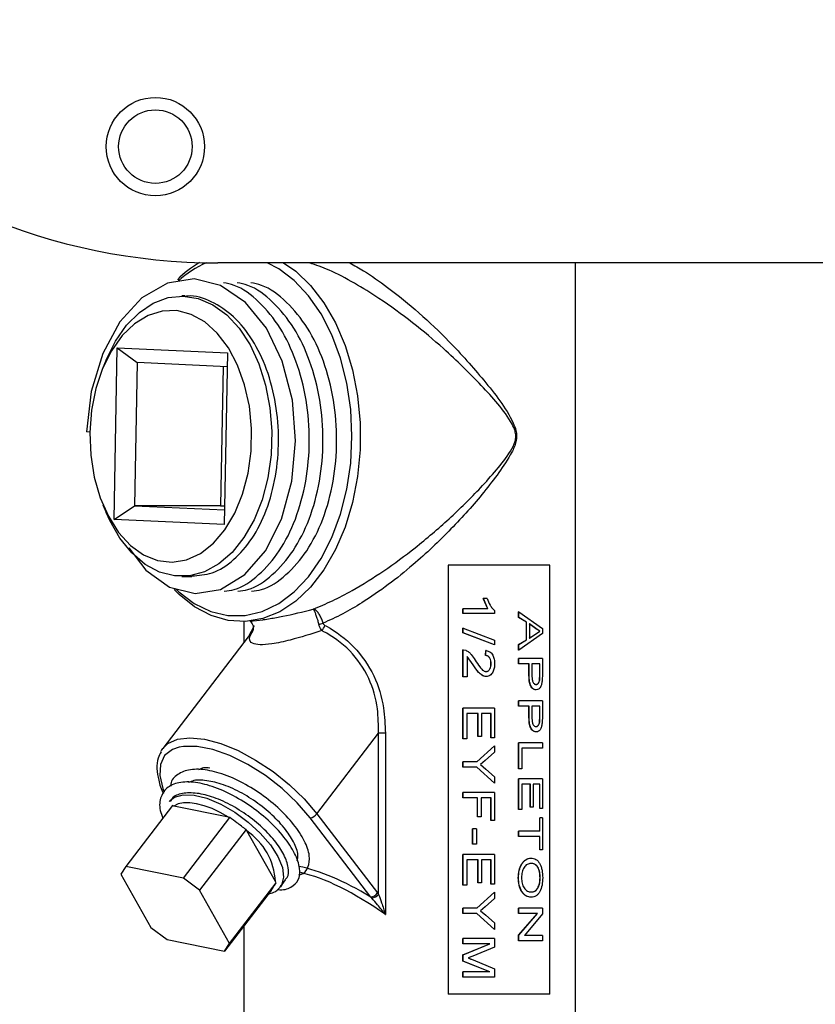
# Model space of a CAD drawing. Units: inches. Extents: x 0 to 137, y 0 to 83.
# Drawn here: x 65 to 67, y 62 to 65 of the extents above; entities that cross this region are included whole.
import ezdxf

# ---------------------------------------------------------------- set-up
doc = ezdxf.new("R2010")
doc.units = ezdxf.units.IN
doc.header["$MEASUREMENT"] = 0

msp = doc.modelspace()

# ---------------------------------------------------------------- linework, layer by layer
at = {"color": 7, "linetype": 'Continuous', "lineweight": 25}
for p, q in [((70.2608, 64.3778), (65.2608, 64.3778)), ((66.5108, 61.7521), (66.5108, 64.3778)), ((65.1455, 64.2621), (65.1341, 64.2621)), ((64.8974, 63.4809), (64.9086, 64.0806)), ((64.9086, 64.0806), (65.2941, 64.0633)), ((64.9086, 64.0806), (64.9781, 64.0292)), ((65.2941, 64.0633), (65.2829, 63.4635)), ((64.8698, 64.0386), (64.8584, 64.0114)), ((64.9781, 64.0292), (64.9688, 63.5294)), ((65.2932, 64.015), (64.9781, 64.0292)), ((65.2793, 64.0156), (65.2702, 63.5294)), ((64.8131, 63.7868), (64.8015, 63.788)), ((64.8584, 63.5327), (64.8698, 63.5055)), ((64.8974, 63.4809), (64.9688, 63.5294)), ((64.9688, 63.5294), (65.2839, 63.5152)), ((65.2702, 63.5294), (64.9688, 63.5294)), ((65.2702, 63.5294), (65.2842, 63.5288)), ((65.2829, 63.4635), (64.8974, 63.4809)), ((66.4214, 63.3221), (66.0655, 63.3221)), ((66.0655, 63.3221), (66.0655, 61.8221)), ((66.4206, 61.8221), (66.4206, 63.3221)), ((66.4214, 61.8221), (66.4214, 63.3221)), ((65.1341, 63.2821), (65.1695, 63.2821)), ((66.2042, 63.1694), (66.1883, 63.2052)), ((66.1887, 63.2052), (66.1883, 63.2052)), ((66.2046, 63.1694), (66.1887, 63.2052)), ((66.2015, 63.2052), (66.1887, 63.2052)), ((66.1175, 63.1523), (66.1175, 63.1694)), ((66.1179, 63.1694), (66.1175, 63.1694)), ((66.1179, 63.1523), (66.1179, 63.1694)), ((66.2046, 63.1694), (66.1179, 63.1694)), ((66.1179, 63.1523), (66.1175, 63.1523)), ((66.228, 63.1523), (66.1179, 63.1523)), ((66.228, 63.1633), (66.228, 63.1523)), ((66.312, 63.1389), (66.312, 63.1588)), ((66.3127, 63.1588), (66.312, 63.1588)), ((66.3393, 63.1224), (66.312, 63.1389)), ((66.3127, 63.1389), (66.312, 63.1389)), ((66.3127, 63.1389), (66.3127, 63.1588)), ((66.3127, 63.1588), (66.3952, 63.1001)), ((66.34, 63.1224), (66.3127, 63.1389)), ((65.3508, 63.1241), (65.3508, 63.0499)), ((65.3732, 63.1258), (65.418, 63.131)), ((66.1175, 63.0854), (66.1175, 63.1016)), ((66.1179, 63.1016), (66.1175, 63.1016)), ((66.1179, 63.0854), (66.1179, 63.1016)), ((66.1179, 63.1016), (66.228, 63.0596)), ((66.3393, 63.0605), (66.3393, 63.1224)), ((66.34, 63.1224), (66.3393, 63.1224)), ((66.34, 63.0605), (66.34, 63.1224)), ((66.3713, 63.1), (66.3491, 63.1162)), ((66.372, 63.1), (66.3499, 63.1162)), ((66.3499, 63.1162), (66.3499, 63.0667)), ((66.3713, 63.1), (66.372, 63.1)), ((66.3858, 63.0915), (66.3713, 63.1)), ((66.3866, 63.0915), (66.372, 63.1)), ((66.3952, 63.1001), (66.3952, 63.0829)), ((65.382, 63.0906), (65.0681, 62.6809)), ((66.2275, 63.0434), (66.1175, 63.0854)), ((66.1179, 63.0854), (66.1175, 63.0854)), ((66.228, 63.0434), (66.1179, 63.0854)), ((66.3952, 63.0829), (66.3127, 63.0241)), ((66.3491, 63.0667), (66.3707, 63.0809)), ((66.3499, 63.0667), (66.3715, 63.0809)), ((66.3707, 63.0809), (66.3858, 63.0915)), ((66.3707, 63.0809), (66.3715, 63.0809)), ((66.3715, 63.0809), (66.3866, 63.0915)), ((66.228, 63.0434), (66.2275, 63.0434)), ((66.228, 63.0596), (66.228, 63.0434)), ((66.312, 63.044), (66.3393, 63.0605)), ((66.312, 63.0241), (66.312, 63.044)), ((66.3127, 63.044), (66.312, 63.044)), ((66.3127, 63.044), (66.34, 63.0605)), ((66.3127, 63.0241), (66.3127, 63.044)), ((66.34, 63.0605), (66.3393, 63.0605)), ((66.1175, 62.9311), (66.1175, 63.026)), ((66.1179, 63.026), (66.1175, 63.026)), ((66.1179, 62.9311), (66.1179, 63.026)), ((66.1179, 63.026), (66.1278, 63.024)), ((66.1531, 62.9733), (66.1322, 63.0023)), ((66.1535, 62.9733), (66.1325, 63.0023)), ((66.1325, 63.0023), (66.1325, 62.9311)), ((66.1962, 63.0058), (66.1976, 63.0229)), ((66.1966, 63.0058), (66.198, 63.0229)), ((66.198, 63.0229), (66.1976, 63.0229)), ((66.3127, 63.0241), (66.312, 63.0241)), ((66.312, 62.9762), (66.312, 62.9949)), ((66.3127, 62.9949), (66.312, 62.9949)), ((66.3127, 62.9762), (66.312, 62.9762)), ((66.3127, 62.9762), (66.3127, 62.9949)), ((66.3952, 62.9949), (66.3127, 62.9949)), ((66.3488, 62.9762), (66.3127, 62.9762)), ((66.3481, 62.9395), (66.3481, 62.9762)), ((66.3488, 62.9395), (66.3488, 62.9762)), ((66.3866, 62.9762), (66.3584, 62.9762)), ((66.3584, 62.9762), (66.3584, 62.9388)), ((66.3858, 62.9392), (66.3858, 62.9762)), ((66.3866, 62.9392), (66.3866, 62.9762)), ((66.3952, 62.9949), (66.3952, 62.9411)), ((66.1179, 62.9311), (66.1175, 62.9311)), ((66.1325, 62.9311), (66.1179, 62.9311)), ((66.1987, 62.9326), (66.1982, 62.9326)), ((66.3488, 62.9395), (66.3481, 62.9395)), ((66.3852, 62.9213), (66.3858, 62.9392)), ((66.3858, 62.9392), (66.3866, 62.9392)), ((66.386, 62.9213), (66.3866, 62.9392)), ((66.3952, 62.9411), (66.3945, 62.9193)), ((66.3852, 62.9213), (66.386, 62.9213)), ((66.312, 62.829), (66.312, 62.8477)), ((66.3127, 62.8477), (66.312, 62.8477)), ((66.3127, 62.829), (66.312, 62.829)), ((66.3127, 62.829), (66.3127, 62.8477)), ((66.3952, 62.8477), (66.3127, 62.8477)), ((66.3488, 62.829), (66.3127, 62.829)), ((66.3481, 62.7924), (66.3481, 62.829)), ((66.3488, 62.7924), (66.3488, 62.829)), ((66.3866, 62.829), (66.3584, 62.829)), ((66.3584, 62.829), (66.3584, 62.7916)), ((66.3858, 62.792), (66.3858, 62.829)), ((66.3866, 62.792), (66.3866, 62.829)), ((66.3952, 62.8477), (66.3952, 62.7939)), ((66.1175, 62.7145), (66.1175, 62.8219)), ((66.1179, 62.8219), (66.1175, 62.8219)), ((66.228, 62.8219), (66.1179, 62.8219)), ((66.1179, 62.7145), (66.1179, 62.8219)), ((66.17, 62.8032), (66.1311, 62.8032)), ((66.1311, 62.8032), (66.1311, 62.7145)), ((66.1696, 62.7223), (66.1696, 62.8032)), ((66.17, 62.7223), (66.17, 62.8032)), ((66.2158, 62.8032), (66.1827, 62.8032)), ((66.1827, 62.8032), (66.1827, 62.7223)), ((66.2154, 62.7177), (66.2154, 62.8032)), ((66.2158, 62.7177), (66.2158, 62.8032)), ((66.228, 62.8219), (66.228, 62.7177)), ((66.3488, 62.7924), (66.3481, 62.7924)), ((66.3852, 62.7742), (66.3858, 62.792)), ((66.3858, 62.792), (66.3866, 62.792)), ((66.386, 62.7742), (66.3866, 62.792)), ((66.3952, 62.7939), (66.3945, 62.7722)), ((66.3852, 62.7742), (66.386, 62.7742)), ((65.6069, 62.4529), (65.8224, 62.7342)), ((65.8224, 62.1713), (65.8224, 62.7342)), ((65.846, 62.7342), (65.8224, 62.7342)), ((65.846, 62.7342), (65.846, 62.1009)), ((66.17, 62.7223), (66.1696, 62.7223)), ((66.1827, 62.7223), (66.17, 62.7223)), ((66.1179, 62.7145), (66.1175, 62.7145)), ((66.1311, 62.7145), (66.1179, 62.7145)), ((66.1654, 62.6343), (66.2275, 62.6903)), ((66.1658, 62.6343), (66.228, 62.6903)), ((66.2158, 62.7177), (66.2154, 62.7177)), ((66.228, 62.7177), (66.2158, 62.7177)), ((66.228, 62.6903), (66.2275, 62.6903)), ((66.228, 62.6903), (66.228, 62.6678)), ((66.312, 62.6103), (66.312, 62.7005)), ((66.3127, 62.7005), (66.312, 62.7005)), ((66.3127, 62.6103), (66.3127, 62.7005)), ((66.3952, 62.7005), (66.3127, 62.7005)), ((66.3952, 62.7005), (66.3952, 62.6819)), ((66.228, 62.6678), (66.1948, 62.6389)), ((66.3952, 62.6819), (66.3231, 62.6819)), ((66.3231, 62.6819), (66.3231, 62.6103)), ((66.1175, 62.6157), (66.1175, 62.6343)), ((66.1179, 62.6343), (66.1175, 62.6343)), ((66.1658, 62.6343), (66.1179, 62.6343)), ((66.1179, 62.6157), (66.1179, 62.6343)), ((66.1948, 62.6389), (66.1785, 62.625)), ((66.1785, 62.625), (66.197, 62.6093)), ((66.1179, 62.6157), (66.1175, 62.6157)), ((66.1658, 62.6157), (66.1179, 62.6157)), ((66.2275, 62.5597), (66.1654, 62.6157)), ((66.228, 62.5597), (66.1658, 62.6157)), ((66.197, 62.6093), (66.228, 62.5821)), ((66.3127, 62.6103), (66.312, 62.6103)), ((66.3231, 62.6103), (66.3127, 62.6103)), ((66.228, 62.5597), (66.2275, 62.5597)), ((66.228, 62.5821), (66.228, 62.5597)), ((66.312, 62.4678), (66.312, 62.5752)), ((66.3127, 62.5752), (66.312, 62.5752)), ((66.3127, 62.4678), (66.3127, 62.5752)), ((66.3952, 62.5752), (66.3127, 62.5752)), ((66.3531, 62.5565), (66.3231, 62.5565)), ((66.3231, 62.5565), (66.3231, 62.4678)), ((66.3523, 62.4756), (66.3523, 62.5565)), ((66.3531, 62.4756), (66.3531, 62.5565)), ((66.3866, 62.5565), (66.3626, 62.5565)), ((66.3626, 62.5565), (66.3626, 62.4756)), ((66.3858, 62.4709), (66.3858, 62.5565)), ((66.3866, 62.4709), (66.3866, 62.5565)), ((66.3952, 62.5752), (66.3952, 62.4709)), ((66.1175, 62.5089), (66.1175, 62.5276)), ((66.1179, 62.5276), (66.1175, 62.5276)), ((66.228, 62.5276), (66.1179, 62.5276)), ((66.1179, 62.5089), (66.1179, 62.5276)), ((66.228, 62.5276), (66.228, 62.4296)), ((65.1014, 62.4814), (64.9386, 62.269)), ((65.0901, 62.4958), (65.0944, 62.5008)), ((65.1063, 62.48), (65.1014, 62.4814)), ((65.2971, 62.4407), (65.1063, 62.48)), ((66.1179, 62.5089), (66.1175, 62.5089)), ((66.1686, 62.5089), (66.1179, 62.5089)), ((66.1682, 62.442), (66.1682, 62.5089)), ((66.1686, 62.442), (66.1686, 62.5089)), ((66.2158, 62.5089), (66.1813, 62.5089)), ((66.1813, 62.5089), (66.1813, 62.442)), ((66.2154, 62.4296), (66.2154, 62.5089)), ((66.2158, 62.4296), (66.2158, 62.5089)), ((65.6069, 62.4529), (65.8189, 62.1761)), ((66.3127, 62.4678), (66.312, 62.4678)), ((66.3231, 62.4678), (66.3127, 62.4678)), ((66.3531, 62.4756), (66.3523, 62.4756)), ((66.3626, 62.4756), (66.3531, 62.4756)), ((66.3866, 62.4709), (66.3858, 62.4709)), ((66.3952, 62.4709), (66.3866, 62.4709)), ((65.1398, 62.2276), (65.3025, 62.44)), ((65.3025, 62.44), (65.2971, 62.4407)), ((65.7952, 62.162), (65.5832, 62.4388)), ((66.1686, 62.442), (66.1682, 62.442)), ((66.1813, 62.442), (66.1686, 62.442)), ((66.2158, 62.4296), (66.2154, 62.4296)), ((66.228, 62.4296), (66.2158, 62.4296)), ((66.3858, 62.3922), (66.3858, 62.4389)), ((66.3866, 62.4389), (66.3858, 62.4389)), ((66.3866, 62.3922), (66.3866, 62.4389)), ((66.3952, 62.4389), (66.3866, 62.4389)), ((66.3952, 62.4389), (66.3952, 62.3269)), ((65.3592, 62.3978), (65.1965, 62.1854)), ((65.3617, 62.3927), (65.3592, 62.3978)), ((65.4614, 62.2159), (65.3617, 62.3927)), ((66.151, 62.3462), (66.151, 62.4006)), ((66.1514, 62.4006), (66.151, 62.4006)), ((66.1643, 62.4006), (66.1514, 62.4006)), ((66.1514, 62.3462), (66.1514, 62.4006)), ((66.1643, 62.4006), (66.1643, 62.3462)), ((66.312, 62.3736), (66.312, 62.3922)), ((66.3127, 62.3922), (66.312, 62.3922)), ((66.3127, 62.3736), (66.3127, 62.3922)), ((66.3866, 62.3922), (66.3127, 62.3922)), ((66.1514, 62.3462), (66.151, 62.3462)), ((66.1643, 62.3462), (66.1514, 62.3462)), ((66.3127, 62.3736), (66.312, 62.3736)), ((66.3866, 62.3736), (66.3127, 62.3736)), ((66.3858, 62.3269), (66.3858, 62.3736)), ((66.3866, 62.3269), (66.3866, 62.3736)), ((66.1175, 62.2037), (66.1175, 62.311)), ((66.1179, 62.311), (66.1175, 62.311)), ((66.228, 62.311), (66.1179, 62.311)), ((66.1179, 62.2037), (66.1179, 62.311)), ((66.228, 62.311), (66.228, 62.2068)), ((66.3866, 62.3269), (66.3858, 62.3269)), ((66.3952, 62.3269), (66.3866, 62.3269)), ((66.17, 62.2924), (66.1311, 62.2924)), ((66.1311, 62.2924), (66.1311, 62.2037)), ((66.1696, 62.2115), (66.1696, 62.2924)), ((66.17, 62.2115), (66.17, 62.2924)), ((66.2158, 62.2924), (66.1827, 62.2924)), ((66.1827, 62.2924), (66.1827, 62.2115)), ((66.2154, 62.2068), (66.2154, 62.2924)), ((66.2158, 62.2068), (66.2158, 62.2924)), ((66.3552, 62.298), (66.3544, 62.298)), ((64.9386, 62.269), (64.9209, 62.2421)), ((64.9209, 62.2421), (65.026, 62.0557)), ((65.1398, 62.2276), (64.9386, 62.269)), ((65.1965, 62.1854), (65.1398, 62.2276)), ((65.3016, 61.999), (65.4644, 62.2114)), ((65.4644, 62.2114), (65.4614, 62.2159)), ((65.4791, 62.1978), (65.4974, 62.2218)), ((66.17, 62.2115), (66.1696, 62.2115)), ((66.1827, 62.2115), (66.17, 62.2115)), ((66.2158, 62.2068), (66.2154, 62.2068)), ((66.228, 62.2068), (66.2158, 62.2068)), ((65.3016, 61.999), (65.1965, 62.1854)), ((65.4466, 62.1846), (65.2838, 61.9722)), ((65.4824, 62.2028), (65.4791, 62.1978)), ((65.8189, 62.1761), (65.8224, 62.1713)), ((66.1179, 62.2037), (66.1175, 62.2037)), ((66.1311, 62.2037), (66.1179, 62.2037)), ((66.1654, 62.1235), (66.2275, 62.1795)), ((66.1658, 62.1235), (66.228, 62.1795)), ((66.228, 62.1795), (66.2275, 62.1795)), ((66.228, 62.1795), (66.228, 62.157)), ((66.3555, 62.1797), (66.3562, 62.1797)), ((65.7989, 62.1581), (65.7952, 62.162)), ((66.228, 62.157), (66.1948, 62.128)), ((66.3561, 62.1611), (66.3554, 62.1611)), ((66.1175, 62.1048), (66.1175, 62.1235)), ((66.1179, 62.1235), (66.1175, 62.1235)), ((66.1179, 62.1048), (66.1175, 62.1048)), ((66.1658, 62.1235), (66.1179, 62.1235)), ((66.1179, 62.1048), (66.1179, 62.1235)), ((66.1658, 62.1048), (66.1179, 62.1048)), ((66.2275, 62.0488), (66.1654, 62.1048)), ((66.228, 62.0488), (66.1658, 62.1048)), ((66.1948, 62.128), (66.1785, 62.1141)), ((66.1785, 62.1141), (66.197, 62.0984)), ((66.312, 62.1041), (66.312, 62.1228)), ((66.3127, 62.1228), (66.312, 62.1228)), ((66.312, 62.0292), (66.3778, 62.1041)), ((66.3127, 62.1041), (66.312, 62.1041)), ((66.3952, 62.1228), (66.3127, 62.1228)), ((66.3127, 62.1041), (66.3127, 62.1228)), ((66.3127, 62.0292), (66.3786, 62.1041)), ((66.3786, 62.1041), (66.3127, 62.1041)), ((66.3952, 62.1029), (66.3325, 62.0279)), ((66.3952, 62.1228), (66.3952, 62.1029)), ((66.197, 62.0984), (66.228, 62.0713)), ((66.228, 62.0713), (66.228, 62.0488)), ((65.026, 62.0557), (65.0827, 62.0136)), ((65.3508, 62.0595), (65.3508, 61.7521)), ((66.228, 62.0488), (66.2275, 62.0488)), ((65.0827, 62.0136), (65.2838, 61.9722)), ((65.2838, 61.9722), (65.3016, 61.999)), ((66.1175, 61.998), (66.1175, 62.0167)), ((66.1179, 62.0167), (66.1175, 62.0167)), ((66.1175, 61.9604), (66.2113, 61.998)), ((66.1179, 61.998), (66.1175, 61.998)), ((66.228, 62.0167), (66.1179, 62.0167)), ((66.1179, 61.998), (66.1179, 62.0167)), ((66.1179, 61.9604), (66.2118, 61.998)), ((66.2118, 61.998), (66.1179, 61.998)), ((66.228, 62.0167), (66.228, 61.9872)), ((66.312, 62.0092), (66.312, 62.0292)), ((66.3127, 62.0292), (66.312, 62.0292)), ((66.3127, 62.0092), (66.312, 62.0092)), ((66.3127, 62.0092), (66.3127, 62.0292)), ((66.3952, 62.0092), (66.3127, 62.0092)), ((66.3952, 62.0279), (66.3325, 62.0279)), ((66.3952, 62.0279), (66.3952, 62.0092)), ((66.228, 61.9872), (66.1518, 61.9554)), ((66.1175, 61.9378), (66.1175, 61.9604)), ((66.1179, 61.9604), (66.1175, 61.9604)), ((66.2113, 61.9), (66.1175, 61.9378)), ((66.1179, 61.9378), (66.1175, 61.9378)), ((66.1179, 61.9378), (66.1179, 61.9604)), ((66.2118, 61.9), (66.1179, 61.9378)), ((66.1518, 61.9554), (66.1352, 61.949)), ((66.1531, 61.9421), (66.228, 61.9107)), ((66.1175, 61.8814), (66.1175, 61.9)), ((66.1179, 61.9), (66.1175, 61.9)), ((66.1179, 61.8814), (66.1179, 61.9)), ((66.2118, 61.9), (66.1179, 61.9)), ((66.228, 61.9107), (66.228, 61.8814)), ((66.1179, 61.8814), (66.1175, 61.8814)), ((66.228, 61.8814), (66.1179, 61.8814)), ((66.4214, 61.8221), (66.0655, 61.8221))]:
    msp.add_line(p, q, dxfattribs=at)
at = {"color": 8, "linetype": 'Continuous', "lineweight": 25}
msp.add_line((65.3691, 63.0738), (65.3881, 63.1113), dxfattribs=at)
at = {"color": 7, "linetype": 'Continuous', "lineweight": 25, "flags": 128}
for points in [[(65.4904, 64.3778), (65.5327, 64.3484), (65.5846, 64.2991), (65.6314, 64.2386), (65.672, 64.1682), (65.7055, 64.0893), (65.7313, 64.0036), (65.7489, 63.913), (65.7577, 63.8194), (65.7577, 63.7248), (65.7489, 63.6312), (65.7313, 63.5406), (65.7055, 63.4549), (65.672, 63.376), (65.6314, 63.3055), (65.5846, 63.245), (65.5327, 63.1957), (65.4768, 63.1587), (65.4179, 63.1348), (65.3575, 63.1244), (65.2967, 63.1279), (65.2369, 63.1451), (65.1793, 63.1756), (65.1252, 63.2189), (65.1071, 63.2371)], [(64.9488, 63.3826), (65.0088, 63.3044), (65.0919, 63.2449), (65.1805, 63.2223), (65.2699, 63.2367), (65.355, 63.2884), (65.4274, 63.3721), (65.4835, 63.4827), (65.5196, 63.6152), (65.5322, 63.7562), (65.5209, 63.8982), (65.4857, 64.0339), (65.4299, 64.1496), (65.3568, 64.2398), (65.2696, 64.2992), (65.177, 64.3218), (65.0838, 64.3074), (64.9945, 64.2558), (64.9182, 64.1721), (64.8582, 64.0615), (64.818, 63.9289), (64.8015, 63.788), (64.8015, 63.788)], [(64.8698, 64.0386), (64.9022, 64.1037), (64.9413, 64.1596), (64.9859, 64.2044), (65.0346, 64.237), (65.0863, 64.2564), (65.1392, 64.262), (65.192, 64.2537), (65.2432, 64.2317), (65.2913, 64.1967), (65.3349, 64.1496), (65.3728, 64.0917), (65.4039, 64.0248), (65.4274, 63.9507), (65.4425, 63.8716), (65.4488, 63.7896), (65.4463, 63.7071), (65.4348, 63.6264), (65.4148, 63.5499), (65.3868, 63.4797), (65.3517, 63.4178), (65.3104, 63.366), (65.264, 63.3257), (65.214, 63.2981), (65.1617, 63.284), (65.1086, 63.2837), (65.0562, 63.2973), (65.0061, 63.3244), (64.9596, 63.3642), (64.918, 63.4156), (64.8826, 63.4771), (64.8698, 63.5055)], [(64.8131, 63.7848), (64.8161, 63.7061), (64.8282, 63.6295), (64.8489, 63.5574), (64.8775, 63.4923), (64.9131, 63.4362), (64.9546, 63.3908), (65.0006, 63.3577), (65.0497, 63.338), (65.1003, 63.3321), (65.1507, 63.3405), (65.1994, 63.3627), (65.2447, 63.398), (65.2852, 63.4454), (65.3197, 63.5033), (65.3469, 63.5698), (65.3661, 63.6428), (65.3766, 63.72), (65.3781, 63.7988), (65.3705, 63.8768), (65.354, 63.9514), (65.3293, 64.0203), (65.2971, 64.0812), (65.2583, 64.1321), (65.2144, 64.1715), (65.1667, 64.198), (65.1166, 64.2109), (65.0659, 64.2096), (65.0162, 64.1943), (64.969, 64.1654), (64.9259, 64.1239), (64.8883, 64.071), (64.8573, 64.0086), (64.834, 63.9385), (64.8191, 63.8631), (64.8131, 63.7848)], [(65.5832, 62.4388), (65.5382, 62.4909), (65.4852, 62.5409), (65.4266, 62.5863), (65.3648, 62.6253), (65.3026, 62.6561), (65.2426, 62.6775), (65.1876, 62.6884), (65.1399, 62.6884), (65.1249, 62.6857)], [(65.062, 62.6716), (65.063, 62.6734), (65.0681, 62.6809)], [(65.2971, 62.4407), (65.2685, 62.4571), (65.2401, 62.4707), (65.2124, 62.481), (65.1861, 62.488), (65.1619, 62.4914), (65.1401, 62.4912), (65.1215, 62.4874), (65.1063, 62.48)]]:
    msp.add_lwpolyline(points, dxfattribs=at)
at = {"color": 8, "linetype": 'Continuous', "lineweight": 25, "flags": 128}
for points in [[(65.7293, 63.7721), (65.7248, 63.8657), (65.7114, 63.9572), (65.6894, 64.0446), (65.6592, 64.1259), (65.6216, 64.1993), (65.5773, 64.2632), (65.5275, 64.3161), (65.4731, 64.3568), (65.4326, 64.3778)], [(65.1111, 63.2399), (65.1237, 63.2281), (65.1781, 63.1874), (65.2357, 63.1597), (65.2954, 63.1457), (65.3558, 63.1457), (65.4154, 63.1597), (65.4731, 63.1874), (65.5275, 63.2281), (65.5773, 63.281), (65.6216, 63.3448), (65.6592, 63.4182), (65.6894, 63.4995), (65.7114, 63.5869), (65.7248, 63.6785), (65.7293, 63.7721)], [(65.1249, 62.6857), (65.1016, 62.6775), (65.0744, 62.6561), (65.0594, 62.6253), (65.0574, 62.5863), (65.0683, 62.5409), (65.0731, 62.5285)], [(65.0681, 62.6809), (65.0859, 62.6979), (65.1196, 62.713), (65.1627, 62.7181), (65.2136, 62.713), (65.2704, 62.6979), (65.3309, 62.6734), (65.3926, 62.6404), (65.4534, 62.6002), (65.5108, 62.5544), (65.5626, 62.5046), (65.6069, 62.4529)], [(65.0944, 62.5008), (65.1085, 62.511), (65.1388, 62.5194), (65.1774, 62.5181), (65.2221, 62.5069), (65.2703, 62.4867), (65.3193, 62.4586), (65.3664, 62.4241), (65.4088, 62.3852), (65.4441, 62.3441), (65.4704, 62.3032), (65.4861, 62.2648), (65.4904, 62.231), (65.483, 62.2038), (65.4824, 62.2028)]]:
    msp.add_lwpolyline(points, dxfattribs=at)
at = {"color": 7, "linetype": 'Continuous', "lineweight": 25}
for radius in [0.1719, 0.1285]:
    msp.add_circle((65.042, 64.784), radius, dxfattribs=at)
for centre, radius, start, end in [((65.2608, 66.5028), 2.125, 180, 270), ((65.3956, 64.0418), 0.3918, 120.6685, 134.9641), ((65.5702, 63.2741), 0.1656, 285.1584, 290.5619), ((65.5778, 63.1325), 0.0609, 319.4205, 339.5937), ((65.5784, 62.4737), 0.0353, 277.8306, 323.842), ((65.2339, 62.2041), 0.2279, 2.9791, 55.8724), ((65.7904, 62.197), 0.0353, 277.8312, 323.8414), ((65.7926, 62.1969), 0.0393, 279.2294, 319.2972)]:
    msp.add_arc(centre, radius, start, end, dxfattribs=at)
at = {"color": 8, "linetype": 'Continuous', "lineweight": 25}
msp.add_arc((65.3621, 64.0531), 0.3549, 113.6798, 132.4345, dxfattribs=at)
for centre, major_axis, ratio, start_param, end_param in [((65.947, 61.6659), (0.5732, -0.5732), 0.36397, 2.171381, 2.641896), ((65.9308, 61.6447), (-0.5407, 0.5775), 0.363367, 5.229179, 5.798342)]:
    msp.add_ellipse(centre, major_axis=major_axis, ratio=ratio, start_param=start_param, end_param=end_param, dxfattribs=at)
for points, knots in [([(65.5938, 63.1683), (65.616, 63.1774), (65.661, 63.1958), (65.7445, 63.2399), (65.8426, 63.3013), (65.957, 63.3859), (66.0713, 63.4835), (66.1648, 63.5752), (66.2352, 63.6542), (66.2764, 63.7061), (66.2989, 63.7469), (66.3031, 63.7725), (66.2994, 63.7939), (66.2802, 63.8334), (66.2409, 63.8859), (66.1615, 63.9714), (66.0635, 64.0684), (65.9418, 64.1701), (65.8362, 64.2471), (65.7377, 64.3078), (65.6545, 64.3529), (65.6035, 64.3701), (65.5808, 64.3778)], [0, 0, 0, 0, 0.0400949, 0.0811502, 0.1472092, 0.2154604, 0.2950457, 0.3764679, 0.4213867, 0.4666074, 0.4867262, 0.4959354, 0.5051137, 0.5190302, 0.5659223, 0.6130305, 0.7098508, 0.7813966, 0.8546599, 0.9056999, 0.958054, 1, 1, 1, 1]), ([(65.722, 64.3778), (65.7379, 64.3689), (65.7824, 64.3441), (65.8645, 64.2858), (65.9658, 64.2034), (66.0802, 64.0946), (66.173, 63.9897), (66.2477, 63.8966), (66.2851, 63.8384), (66.3028, 63.7954), (66.3061, 63.7725), (66.3024, 63.7454), (66.282, 63.7015), (66.2435, 63.6447), (66.1744, 63.5551), (66.0767, 63.4457), (65.9622, 63.3374), (65.8562, 63.252), (65.7732, 63.1947), (65.6961, 63.1494), (65.6511, 63.1293), (65.6284, 63.1191)], [0, 0, 0, 0, 0.030854, 0.086276, 0.161961, 0.239681, 0.340022, 0.391745, 0.443247, 0.458738, 0.469261, 0.479827, 0.502118, 0.550113, 0.59859, 0.693841, 0.791724, 0.851, 0.911554, 0.955269, 1, 1, 1, 1]), ([(65.443, 63.1351), (65.4578, 63.1375), (65.5055, 63.1451), (65.5578, 63.1589), (65.5938, 63.1683)], [0, 0, 0, 0, 0.31004, 1, 1, 1, 1])]:
    msp.add_open_spline(points, degree=3, knots=knots, dxfattribs=at)
at = {"color": 7, "linetype": 'Continuous', "lineweight": 25}
for points, knots in [([(65.2824, 63.231), (65.2943, 63.2323), (65.3366, 63.237), (65.4043, 63.2839), (65.4781, 63.3672), (65.5351, 63.4802), (65.5712, 63.6126), (65.5841, 63.756), (65.5727, 63.9005), (65.5374, 64.0361), (65.4808, 64.1542), (65.4063, 64.2442), (65.3368, 64.2974), (65.2925, 64.306), (65.2799, 64.3084)], [0, 0, 0, 0, 0.036385, 0.129967, 0.221953, 0.313938, 0.40752, 0.499506, 0.591491, 0.685074, 0.777059, 0.869044, 0.962626, 1, 1, 1, 1]), ([(65.3303, 63.231), (65.3421, 63.2323), (65.3845, 63.237), (65.4522, 63.2839), (65.526, 63.3672), (65.583, 63.4802), (65.6191, 63.6126), (65.6319, 63.756), (65.6206, 63.9005), (65.5852, 64.0361), (65.5286, 64.1542), (65.4542, 64.2442), (65.3846, 64.2974), (65.3404, 64.306), (65.3278, 64.3084)], [0, 0, 0, 0, 0.036385, 0.129968, 0.221953, 0.313938, 0.40752, 0.499506, 0.591491, 0.685073, 0.777058, 0.869044, 0.962626, 1, 1, 1, 1]), ([(65.3782, 63.231), (65.39, 63.2323), (65.4323, 63.237), (65.5, 63.2839), (65.5738, 63.3672), (65.6308, 63.4802), (65.667, 63.6126), (65.6798, 63.756), (65.6684, 63.9005), (65.6331, 64.0361), (65.5765, 64.1542), (65.502, 64.2442), (65.4325, 64.2974), (65.3883, 64.306), (65.3756, 64.3084)], [0, 0, 0, 0, 0.036385, 0.129968, 0.221953, 0.313938, 0.40752, 0.499506, 0.591491, 0.685073, 0.777058, 0.869044, 0.962626, 1, 1, 1, 1]), ([(65.1694, 63.2837), (65.1931, 63.2856), (65.2441, 63.2896), (65.3169, 63.3364), (65.3823, 63.4115), (65.4329, 63.512), (65.4649, 63.63), (65.4761, 63.7577), (65.4658, 63.8864), (65.4341, 64.0074), (65.3834, 64.1121), (65.317, 64.1945), (65.2391, 64.2448), (65.1795, 64.2663), (65.1487, 64.261), (65.1456, 64.2605)], [0, 0, 0, 0, 0.073679, 0.157973, 0.240826, 0.323679, 0.407973, 0.490826, 0.57368, 0.657972, 0.740826, 0.823679, 0.907972, 0.990826, 1, 1, 1, 1]), ([(66.2015, 63.2052), (66.2047, 63.1972), (66.2096, 63.1853), (66.219, 63.1713), (66.225, 63.166), (66.228, 63.1633)], [0, 0, 0, 0, 0.499823, 0.750143, 1, 1, 1, 1]), ([(65.6284, 63.1191), (65.6269, 63.1238), (65.6238, 63.1336), (65.6169, 63.1475), (65.6087, 63.1591), (65.6007, 63.1662), (65.5959, 63.1681), (65.5938, 63.1683), (65.5938, 63.1683)], [0, 0, 0, 0, 0.188051, 0.395112, 0.604261, 0.818698, 0.995716, 1, 1, 1, 1]), ([(65.5938, 63.1683), (65.5938, 63.1683), (65.5945, 63.1676), (65.5963, 63.1648), (65.6, 63.1563), (65.6046, 63.1435), (65.6093, 63.1289), (65.6122, 63.119), (65.6135, 63.1143)], [0, 0, 0, 0, 0.004462, 0.181309, 0.395732, 0.604865, 0.811929, 1, 1, 1, 1]), ([(65.418, 63.1312), (65.4189, 63.1312), (65.4257, 63.1316), (65.435, 63.1335), (65.443, 63.1351)], [0, 0, 0, 0, 0.134862, 1, 1, 1, 1]), ([(65.3731, 63.1255), (65.3749, 63.124), (65.3801, 63.1197), (65.3859, 63.1011), (65.3819, 63.0912), (65.3824, 63.092), (65.3825, 63.0922)], [0, 0, 0, 0, 0.185448, 0.51899, 0.865852, 1, 1, 1, 1]), ([(65.624, 63.0929), (65.6224, 63.0951), (65.619, 63.0998), (65.6156, 63.1075), (65.614, 63.1127), (65.6135, 63.1143)], [0, 0, 0, 0, 0.37539, 0.798071, 1, 1, 1, 1]), ([(65.6284, 63.1191), (65.6286, 63.1185), (65.6293, 63.1163), (65.6314, 63.1134), (65.6337, 63.112), (65.6349, 63.1113)], [0, 0, 0, 0, 0.189342, 0.5997, 1, 1, 1, 1]), ([(65.6349, 63.1113), (65.6366, 63.1103), (65.6718, 63.0914), (65.7392, 63.0417), (65.8102, 62.9396), (65.8421, 62.8324), (65.8448, 62.7638), (65.846, 62.7342)], [0, 0, 0, 0, 0.014466, 0.290107, 0.557639, 0.809196, 1, 1, 1, 1]), ([(65.624, 63.0929), (65.587, 63.0811), (65.5273, 63.0622), (65.4516, 63.0458), (65.4049, 63.0419), (65.3761, 63.0481), (65.3671, 63.0655), (65.3778, 63.0831), (65.3837, 63.0929)], [0, 0, 0, 0, 0.245112, 0.394552, 0.513701, 0.632928, 0.795528, 1, 1, 1, 1]), ([(65.8224, 62.7342), (65.822, 62.7626), (65.8213, 62.8282), (65.7927, 62.931), (65.7246, 63.0282), (65.6596, 63.0744), (65.6257, 63.092), (65.624, 63.0929)], [0, 0, 0, 0, 0.191654, 0.442274, 0.708454, 0.985377, 1, 1, 1, 1]), ([(66.3858, 63.0915), (66.386, 63.0915), (66.3862, 63.0915), (66.3865, 63.0915), (66.3866, 63.0915)], [0, 0, 0, 0, 0.49977, 1, 1, 1, 1]), ([(66.1278, 63.024), (66.1312, 63.0221), (66.138, 63.0183), (66.1489, 63.0067), (66.1553, 62.9966), (66.1596, 62.9899)], [0, 0, 0, 0, 0.24982, 0.49986, 1, 1, 1, 1]), ([(66.2154, 62.9772), (66.2152, 62.9806), (66.2149, 62.9873), (66.2122, 62.9954), (66.2085, 63.0006), (66.2049, 63.0037), (66.2014, 63.0051), (66.1984, 63.0057), (66.1969, 63.0057), (66.1962, 63.0058)], [0, 0, 0, 0, 0.250238, 0.499738, 0.628823, 0.749733, 0.874669, 0.937319, 1, 1, 1, 1]), ([(66.1966, 63.0058), (66.1966, 63.0058), (66.1964, 63.0058), (66.1963, 63.0058), (66.1962, 63.0058)], [0, 0, 0, 0, 0.501177, 1, 1, 1, 1]), ([(66.2158, 62.9772), (66.2157, 62.9806), (66.2154, 62.9873), (66.2127, 62.9954), (66.2089, 63.0006), (66.2053, 63.0037), (66.2018, 63.0051), (66.1989, 63.0057), (66.1974, 63.0057), (66.1966, 63.0058)], [0, 0, 0, 0, 0.250067, 0.499456, 0.628563, 0.749519, 0.874538, 0.937246, 1, 1, 1, 1]), ([(66.198, 63.0229), (66.2027, 63.0218), (66.2097, 63.0202), (66.2172, 63.0138), (66.223, 63.0055), (66.2273, 62.9928), (66.2278, 62.9822), (66.228, 62.9768)], [0, 0, 0, 0, 0.2495792, 0.3728259, 0.5000507, 0.74962, 1, 1, 1, 1]), ([(66.1982, 62.9326), (66.1957, 62.9329), (66.1908, 62.9333), (66.1815, 62.9377), (66.1679, 62.9504), (66.159, 62.9641), (66.1531, 62.9733)], [0, 0, 0, 0, 0.124901, 0.249872, 0.499542, 1, 1, 1, 1]), ([(66.1535, 62.9733), (66.1535, 62.9733), (66.1533, 62.9733), (66.1532, 62.9733), (66.1531, 62.9733)], [0, 0, 0, 0, 0.500971, 1, 1, 1, 1]), ([(66.1987, 62.9326), (66.1962, 62.9329), (66.1912, 62.9333), (66.1819, 62.9377), (66.1683, 62.9504), (66.1594, 62.9641), (66.1535, 62.9733)], [0, 0, 0, 0, 0.125003, 0.250025, 0.499713, 1, 1, 1, 1]), ([(66.1596, 62.9899), (66.165, 62.9817), (66.173, 62.9694), (66.1839, 62.9564), (66.1916, 62.9508), (66.1961, 62.9501), (66.1983, 62.9498)], [0, 0, 0, 0, 0.5006223, 0.750593, 0.8755325, 1, 1, 1, 1]), ([(66.1979, 62.9498), (66.1993, 62.9499), (66.2021, 62.9501), (66.2059, 62.9522), (66.209, 62.9553), (66.2124, 62.9603), (66.215, 62.9678), (66.2152, 62.9741), (66.2154, 62.9772)], [0, 0, 0, 0, 0.12494, 0.249861, 0.374933, 0.500124, 0.749739, 1, 1, 1, 1]), ([(66.1983, 62.9498), (66.1997, 62.9499), (66.2025, 62.9501), (66.2064, 62.9522), (66.2095, 62.9553), (66.2128, 62.9603), (66.2154, 62.9678), (66.2157, 62.9741), (66.2158, 62.9772)], [0, 0, 0, 0, 0.12508, 0.250086, 0.375192, 0.500379, 0.749896, 1, 1, 1, 1]), ([(66.228, 62.9768), (66.2278, 62.9717), (66.2273, 62.9613), (66.223, 62.9491), (66.2173, 62.9411), (66.2119, 62.9362), (66.2056, 62.9332), (66.201, 62.9328), (66.1987, 62.9326)], [0, 0, 0, 0, 0.2500621, 0.4994021, 0.6245737, 0.7497329, 0.8748018, 1, 1, 1, 1]), ([(66.2158, 62.9772), (66.2158, 62.9772), (66.2156, 62.9772), (66.2154, 62.9772), (66.2154, 62.9772)], [0, 0, 0, 0, 0.498978, 1, 1, 1, 1]), ([(66.1983, 62.9498), (66.1983, 62.9498), (66.1981, 62.9498), (66.198, 62.9498), (66.1979, 62.9498)], [0, 0, 0, 0, 0.499865, 1, 1, 1, 1]), ([(66.3726, 62.886), (66.3706, 62.8862), (66.3666, 62.8866), (66.3609, 62.8903), (66.356, 62.896), (66.351, 62.9059), (66.3485, 62.9212), (66.3482, 62.9334), (66.3481, 62.9395)], [0, 0, 0, 0, 0.125027, 0.24995, 0.374991, 0.499841, 0.749474, 1, 1, 1, 1]), ([(66.3734, 62.886), (66.3714, 62.8862), (66.3674, 62.8866), (66.3617, 62.8903), (66.3568, 62.896), (66.3517, 62.9059), (66.3492, 62.9212), (66.3489, 62.9334), (66.3488, 62.9395)], [0, 0, 0, 0, 0.1251585, 0.250188, 0.3752858, 0.5001311, 0.7496361, 1, 1, 1, 1]), ([(66.3584, 62.9388), (66.3585, 62.9349), (66.3586, 62.9273), (66.36, 62.9177), (66.3628, 62.9111), (66.3657, 62.9072), (66.3693, 62.905), (66.3718, 62.9048), (66.3731, 62.9046)], [0, 0, 0, 0, 0.25034, 0.499977, 0.624877, 0.749843, 0.874801, 1, 1, 1, 1]), ([(66.3723, 62.9046), (66.3731, 62.9047), (66.3746, 62.9048), (66.3776, 62.9059), (66.3809, 62.909), (66.3838, 62.9145), (66.3847, 62.919), (66.3852, 62.9213)], [0, 0, 0, 0, 0.1254444, 0.250747, 0.5002759, 0.7500126, 1, 1, 1, 1]), ([(66.3723, 62.9046), (66.3724, 62.9046), (66.3727, 62.9046), (66.3729, 62.9046), (66.3731, 62.9046)], [0, 0, 0, 0, 0.499241, 1, 1, 1, 1]), ([(66.3731, 62.9046), (66.3738, 62.9047), (66.3754, 62.9048), (66.3783, 62.9059), (66.3816, 62.909), (66.3846, 62.9145), (66.3855, 62.919), (66.386, 62.9213)], [0, 0, 0, 0, 0.125545, 0.25093, 0.500526, 0.750177, 1, 1, 1, 1]), ([(66.3945, 62.9193), (66.394, 62.915), (66.393, 62.9065), (66.3887, 62.8951), (66.3818, 62.8874), (66.3762, 62.8865), (66.3734, 62.886)], [0, 0, 0, 0, 0.250582, 0.500264, 0.750093, 1, 1, 1, 1]), ([(66.3734, 62.886), (66.3733, 62.886), (66.373, 62.886), (66.3728, 62.886), (66.3726, 62.886)], [0, 0, 0, 0, 0.500982, 1, 1, 1, 1]), ([(66.3726, 62.7388), (66.3706, 62.739), (66.3666, 62.7394), (66.3609, 62.7431), (66.356, 62.7488), (66.351, 62.7588), (66.3485, 62.7741), (66.3482, 62.7863), (66.3481, 62.7924)], [0, 0, 0, 0, 0.125027, 0.24995, 0.375002, 0.49984, 0.749473, 1, 1, 1, 1]), ([(66.3734, 62.7388), (66.3714, 62.739), (66.3674, 62.7394), (66.3617, 62.7431), (66.3568, 62.7488), (66.3517, 62.7588), (66.3492, 62.7741), (66.3489, 62.7863), (66.3488, 62.7924)], [0, 0, 0, 0, 0.125159, 0.250189, 0.375297, 0.50013, 0.749635, 1, 1, 1, 1]), ([(66.3584, 62.7916), (66.3585, 62.7878), (66.3586, 62.7801), (66.36, 62.7705), (66.3628, 62.7639), (66.3657, 62.7601), (66.3693, 62.7578), (66.3718, 62.7576), (66.3731, 62.7575)], [0, 0, 0, 0, 0.250361, 0.499994, 0.624893, 0.749857, 0.874803, 1, 1, 1, 1]), ([(66.3723, 62.7575), (66.3731, 62.7575), (66.3746, 62.7576), (66.3776, 62.7588), (66.3809, 62.7618), (66.3838, 62.7673), (66.3847, 62.7719), (66.3852, 62.7742)], [0, 0, 0, 0, 0.1254417, 0.2507446, 0.5002743, 0.7500118, 1, 1, 1, 1]), ([(66.3723, 62.7575), (66.3724, 62.7575), (66.3727, 62.7575), (66.3729, 62.7575), (66.3731, 62.7575)], [0, 0, 0, 0, 0.499241, 1, 1, 1, 1]), ([(66.3731, 62.7575), (66.3738, 62.7575), (66.3754, 62.7576), (66.3783, 62.7588), (66.3816, 62.7618), (66.3846, 62.7673), (66.3855, 62.7719), (66.386, 62.7742)], [0, 0, 0, 0, 0.1255424, 0.2509277, 0.5005249, 0.7501766, 1, 1, 1, 1]), ([(66.3945, 62.7722), (66.394, 62.7679), (66.393, 62.7593), (66.3887, 62.748), (66.3818, 62.7403), (66.3762, 62.7393), (66.3734, 62.7388)], [0, 0, 0, 0, 0.250582, 0.500264, 0.750093, 1, 1, 1, 1]), ([(66.3734, 62.7388), (66.3733, 62.7388), (66.373, 62.7388), (66.3728, 62.7388), (66.3726, 62.7388)], [0, 0, 0, 0, 0.500982, 1, 1, 1, 1]), ([(65.0618, 62.669), (65.0579, 62.6619), (65.0486, 62.6447), (65.0459, 62.6108), (65.0527, 62.5696), (65.0615, 62.5399), (65.0704, 62.5239), (65.0705, 62.5238)], [0, 0, 0, 0, 0.184661, 0.44487, 0.716264, 0.998787, 1, 1, 1, 1]), ([(65.5435, 62.2397), (65.5455, 62.24), (65.5626, 62.2426), (65.5779, 62.2649), (65.5842, 62.3047), (65.5662, 62.3575), (65.528, 62.4162), (65.4722, 62.475), (65.4039, 62.5288), (65.3295, 62.572), (65.2683, 62.5955), (65.2121, 62.6082), (65.1614, 62.6101), (65.1184, 62.5921), (65.0962, 62.5702), (65.0956, 62.5516), (65.0955, 62.5491)], [0, 0, 0, 0, 0.010969, 0.095268, 0.180612, 0.266279, 0.350359, 0.436345, 0.520916, 0.60595, 0.691793, 0.732223, 0.817022, 0.902948, 0.986979, 1, 1, 1, 1]), ([(65.2319, 62.6123), (65.2242, 62.613), (65.2079, 62.6145), (65.1976, 62.6089), (65.1922, 62.6059)], [0, 0, 0, 0, 0.469573, 1, 1, 1, 1]), ([(65.4687, 62.1888), (65.4691, 62.1887), (65.4897, 62.185), (65.5175, 62.1948), (65.5454, 62.2192), (65.5499, 62.2609), (65.5324, 62.3132), (65.4941, 62.372), (65.4383, 62.4308), (65.3701, 62.4846), (65.2957, 62.5278), (65.2344, 62.5513), (65.1782, 62.5641), (65.128, 62.5657), (65.083, 62.5487), (65.0591, 62.5142), (65.0538, 62.4754), (65.0646, 62.4466), (65.0679, 62.4377)], [0, 0, 0, 0, 0.001601, 0.073999, 0.144947, 0.216772, 0.288868, 0.35963, 0.431996, 0.50317, 0.574735, 0.646979, 0.681005, 0.752372, 0.824689, 0.895407, 0.967608, 1, 1, 1, 1]), ([(65.5377, 62.288), (65.5392, 62.2947), (65.543, 62.3127), (65.5274, 62.3534), (65.4944, 62.404), (65.4454, 62.455), (65.3857, 62.5016), (65.3206, 62.5391), (65.2669, 62.5594), (65.2181, 62.57), (65.1819, 62.5727), (65.164, 62.5644), (65.1583, 62.5617)], [0, 0, 0, 0, 0.070789, 0.188515, 0.30406, 0.422224, 0.538442, 0.6553, 0.773267, 0.828826, 0.945358, 1, 1, 1, 1]), ([(65.4956, 62.2233), (65.498, 62.2253), (65.5086, 62.2343), (65.5088, 62.2641), (65.4942, 62.3087), (65.4603, 62.3599), (65.4116, 62.4108), (65.3518, 62.4574), (65.2867, 62.4949), (65.2332, 62.5151), (65.1839, 62.5261), (65.1406, 62.5267), (65.1059, 62.5162), (65.0966, 62.5008), (65.0937, 62.496)], [0, 0, 0, 0, 0.029027, 0.126964, 0.225276, 0.321762, 0.420438, 0.517488, 0.615072, 0.713582, 0.759979, 0.857291, 0.955899, 1, 1, 1, 1]), ([(65.3592, 62.3978), (65.3484, 62.4056), (65.3293, 62.4194), (65.3106, 62.4338), (65.3025, 62.44)], [0, 0, 0, 0, 0.5657989, 1, 1, 1, 1]), ([(66.3109, 62.2295), (66.3114, 62.238), (66.3123, 62.2551), (66.3201, 62.2744), (66.3291, 62.2864), (66.3371, 62.2928), (66.3457, 62.2972), (66.3515, 62.2977), (66.3544, 62.298)], [0, 0, 0, 0, 0.2501236, 0.4992269, 0.6244087, 0.7496015, 0.8748133, 1, 1, 1, 1]), ([(66.3115, 62.2295), (66.312, 62.238), (66.313, 62.2551), (66.3208, 62.2744), (66.3298, 62.2864), (66.3378, 62.2928), (66.3464, 62.2972), (66.3522, 62.2977), (66.3552, 62.298)], [0, 0, 0, 0, 0.249373, 0.498936, 0.624135, 0.749378, 0.874691, 1, 1, 1, 1]), ([(66.355, 62.2793), (66.3506, 62.2788), (66.344, 62.2779), (66.3359, 62.2717), (66.3292, 62.263), (66.3231, 62.2488), (66.3224, 62.236), (66.322, 62.2296)], [0, 0, 0, 0, 0.249881, 0.375237, 0.500595, 0.75005, 1, 1, 1, 1]), ([(66.3868, 62.2293), (66.3865, 62.2361), (66.386, 62.2462), (66.3824, 62.2584), (66.3789, 62.2666), (66.3739, 62.2731), (66.3658, 62.2784), (66.3589, 62.2789), (66.3543, 62.2793)], [0, 0, 0, 0, 0.250885, 0.375794, 0.500056, 0.619889, 0.75009, 1, 1, 1, 1]), ([(66.3543, 62.2793), (66.3544, 62.2793), (66.3547, 62.2793), (66.3549, 62.2793), (66.355, 62.2793)], [0, 0, 0, 0, 0.499414, 1, 1, 1, 1]), ([(66.3876, 62.2293), (66.3873, 62.2361), (66.3868, 62.2462), (66.3832, 62.2584), (66.3796, 62.2667), (66.3746, 62.2731), (66.3665, 62.2784), (66.3596, 62.2789), (66.355, 62.2793)], [0, 0, 0, 0, 0.250676, 0.375511, 0.499743, 0.619595, 0.749862, 1, 1, 1, 1]), ([(66.3552, 62.298), (66.3611, 62.2972), (66.3701, 62.2962), (66.3801, 62.2877), (66.3862, 62.2787), (66.3909, 62.2678), (66.3952, 62.2516), (66.3957, 62.2383), (66.3961, 62.2294)], [0, 0, 0, 0, 0.249599, 0.374603, 0.499942, 0.624475, 0.750302, 1, 1, 1, 1]), ([(65.4375, 62.1727), (65.4436, 62.1743), (65.4593, 62.1784), (65.4753, 62.1902), (65.4807, 62.2018), (65.4822, 62.2051)], [0, 0, 0, 0, 0.31844, 0.80702, 1, 1, 1, 1]), ([(65.4466, 62.1846), (65.4498, 62.1895), (65.4555, 62.1982), (65.4617, 62.2074), (65.4644, 62.2114)], [0, 0, 0, 0, 0.565783, 1, 1, 1, 1]), ([(66.3554, 62.1611), (66.3494, 62.1619), (66.3404, 62.1633), (66.3295, 62.172), (66.3202, 62.1838), (66.3125, 62.2036), (66.3114, 62.2209), (66.3109, 62.2295)], [0, 0, 0, 0, 0.249492, 0.374849, 0.500167, 0.74977, 1, 1, 1, 1]), ([(66.3115, 62.2295), (66.3114, 62.2295), (66.3112, 62.2295), (66.311, 62.2295), (66.3109, 62.2295)], [0, 0, 0, 0, 0.500192, 1, 1, 1, 1]), ([(66.3561, 62.1611), (66.3501, 62.1619), (66.3411, 62.1633), (66.3302, 62.172), (66.3209, 62.1837), (66.3132, 62.2036), (66.3121, 62.2209), (66.3115, 62.2295)], [0, 0, 0, 0, 0.2497032, 0.375124, 0.5004633, 0.7499571, 1, 1, 1, 1]), ([(66.322, 62.2296), (66.3224, 62.223), (66.3229, 62.2132), (66.3269, 62.2012), (66.3312, 62.1933), (66.3365, 62.1868), (66.3449, 62.1809), (66.3517, 62.1802), (66.3562, 62.1797)], [0, 0, 0, 0, 0.249554, 0.375183, 0.499908, 0.624567, 0.750214, 1, 1, 1, 1]), ([(66.3555, 62.1797), (66.3599, 62.1802), (66.3665, 62.181), (66.3741, 62.1869), (66.3789, 62.1931), (66.3825, 62.2011), (66.386, 62.213), (66.3865, 62.2228), (66.3868, 62.2293)], [0, 0, 0, 0, 0.249564, 0.374757, 0.49989, 0.624248, 0.751618, 1, 1, 1, 1]), ([(66.3961, 62.2294), (66.3957, 62.2207), (66.3949, 62.2034), (66.3884, 62.1837), (66.3804, 62.1719), (66.3708, 62.1632), (66.362, 62.1619), (66.3561, 62.1611)], [0, 0, 0, 0, 0.250016, 0.499555, 0.624863, 0.75028, 1, 1, 1, 1]), ([(66.3562, 62.1797), (66.3606, 62.1802), (66.3672, 62.181), (66.3748, 62.1869), (66.3797, 62.1931), (66.3833, 62.2011), (66.3868, 62.213), (66.3873, 62.2228), (66.3876, 62.2293)], [0, 0, 0, 0, 0.24978, 0.375042, 0.500187, 0.624527, 0.751821, 1, 1, 1, 1]), ([(66.3868, 62.2293), (66.3869, 62.2293), (66.3872, 62.2293), (66.3874, 62.2293), (66.3876, 62.2293)], [0, 0, 0, 0, 0.5002314, 1, 1, 1, 1]), ([(65.8224, 62.1713), (65.826, 62.1616), (65.8345, 62.1389), (65.8419, 62.1148), (65.846, 62.101), (65.846, 62.1009)], [0, 0, 0, 0, 0.4213801, 0.9962834, 1, 1, 1, 1]), ([(65.846, 62.1009), (65.846, 62.101), (65.8372, 62.1123), (65.8218, 62.132), (65.8057, 62.1504), (65.7989, 62.1581)], [0, 0, 0, 0, 0.003721, 0.581944, 1, 1, 1, 1]), ([(66.1352, 61.949), (66.1367, 61.9485), (66.1382, 61.9479), (66.14, 61.9473), (66.1415, 61.9467), (66.1433, 61.946), (66.1455, 61.9451), (66.1485, 61.9439), (66.1511, 61.9429), (66.1531, 61.9421)], [0, 0, 0, 0, 0.250004, 0.253881, 0.28563, 0.500016, 0.555632, 0.657464, 1, 1, 1, 1])]:
    msp.add_open_spline(points, degree=3, knots=knots, dxfattribs=at)

doc.saveas('drawing.dxf')
